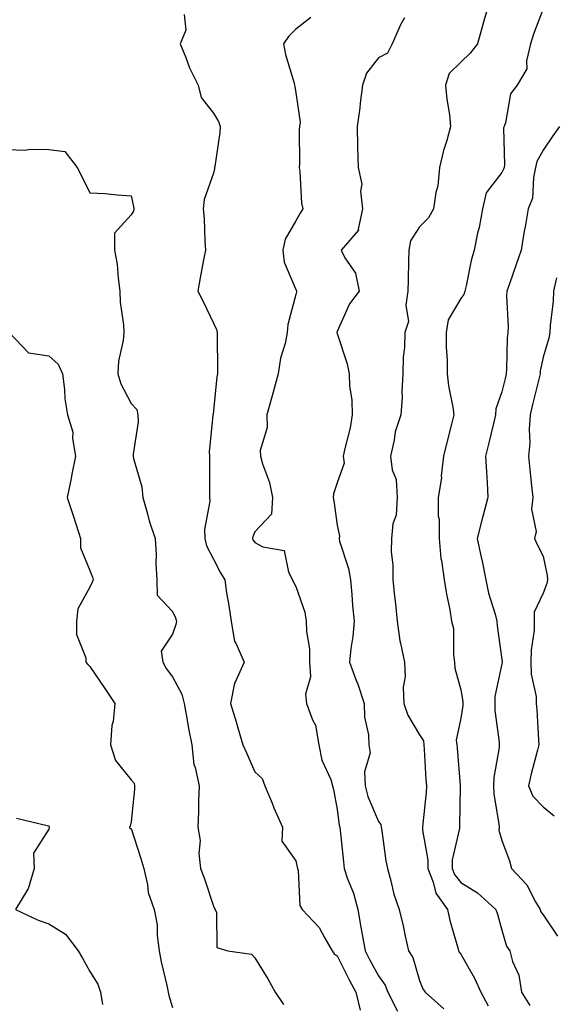
# Model space of a CAD drawing. Units: inches. Extents: x 1016003 to 1018643, y 7239818 to 7242458.
# Drawn here: x 1017991 to 1018121, y 7241399 to 7241638 of the extents above; entities that cross this region are included whole.
import ezdxf

# ---------------------------------------------------------------- set-up
doc = ezdxf.new("R2010")
doc.units = ezdxf.units.IN
doc.header["$MEASUREMENT"] = 0
doc.layers.add('Contour_10167239', color=7, linetype='Continuous', true_color=0x6764a9)

msp = doc.modelspace()

# ---------------------------------------------------------------- linework, layer by layer
at = {"layer": 'Contour_10167239'}
for points in [[(1018104.94, 7241641.92, 2908), (1018103.67, 7241637.55, 2908), (1018103.37, 7241636.6, 2908), (1018102.13, 7241631.92, 2908), (1018100.31, 7241629.66, 2908), (1018098.05, 7241627.53, 2908), (1018095.25, 7241624.72, 2908), (1018094.35, 7241621.92, 2908), (1018094.69, 7241618.56, 2908), (1018095.28, 7241614.69, 2908), (1018095.58, 7241611.92, 2908), (1018094.66, 7241608.53, 2908), (1018093.89, 7241606.08, 2908), (1018092.88, 7241601.92, 2908), (1018092.48, 7241597.49, 2908), (1018092.01, 7241595.88, 2908), (1018091.47, 7241591.92, 2908), (1018090.2, 7241589.77, 2908), (1018088.05, 7241587.54, 2908), (1018085.83, 7241584.14, 2908), (1018085.42, 7241581.92, 2908), (1018085.35, 7241579.22, 2908), (1018085.28, 7241574.69, 2908), (1018085.2, 7241571.92, 2908), (1018084.7, 7241568.57, 2908), (1018085.35, 7241564.62, 2908), (1018084.47, 7241561.92, 2908), (1018084.42, 7241558.29, 2908), (1018084.06, 7241555.91, 2908), (1018084.02, 7241551.92, 2908), (1018083.74, 7241547.61, 2908), (1018083.85, 7241546.12, 2908), (1018083.49, 7241541.92, 2908), (1018082.17, 7241537.8, 2908), (1018081.89, 7241535.76, 2908), (1018080.96, 7241531.92, 2908), (1018081.37, 7241528.6, 2908), (1018082.37, 7241526.24, 2908), (1018082.63, 7241521.92, 2908), (1018082.39, 7241517.58, 2908), (1018081.6, 7241515.47, 2908), (1018081.22, 7241511.92, 2908), (1018081.19, 7241508.78, 2908), (1018081.6, 7241505.47, 2908), (1018081.58, 7241501.92, 2908), (1018081.98, 7241497.99, 2908), (1018082.2, 7241496.07, 2908), (1018082.6, 7241491.92, 2908), (1018083.26, 7241487.13, 2908), (1018083.46, 7241486.51, 2908), (1018084.36, 7241481.92, 2908), (1018084.58, 7241478.45, 2908), (1018084.09, 7241475.88, 2908), (1018084.24, 7241471.92, 2908), (1018085.18, 7241469.05, 2908), (1018088.05, 7241464.32, 2908), (1018088.99, 7241462.86, 2908), (1018089.12, 7241461.92, 2908), (1018089.2, 7241460.77, 2908), (1018089.6, 7241453.47, 2908), (1018089.71, 7241451.92, 2908), (1018089.62, 7241450.35, 2908), (1018088.84, 7241442.71, 2908), (1018088.79, 7241441.92, 2908), (1018088.77, 7241441.2, 2908), (1018090.07, 7241433.94, 2908), (1018090.03, 7241431.92, 2908), (1018091.37, 7241428.6, 2908), (1018092.02, 7241425.89, 2908), (1018094.83, 7241421.92, 2908), (1018095.38, 7241419.25, 2908), (1018097.35, 7241412.62, 2908), (1018097.51, 7241411.92, 2908), (1018097.69, 7241411.56, 2908), (1018098.05, 7241411.08, 2908), (1018101.41, 7241405.28, 2908), (1018102.94, 7241401.92, 2908), (1018104.72, 7241398.59, 2908)], [(1018118.05, 7241640.43, 2909), (1018115.7, 7241634.27, 2909), (1018114.99, 7241631.92, 2909), (1018113.99, 7241627.86, 2909), (1018114.1, 7241625.87, 2909), (1018111.76, 7241621.92, 2909), (1018110.16, 7241619.81, 2909), (1018108.88, 7241612.75, 2909), (1018108.57, 7241611.92, 2909), (1018108.42, 7241611.55, 2909), (1018108.69, 7241602.56, 2909), (1018108.56, 7241601.92, 2909), (1018108.46, 7241601.51, 2909), (1018108.05, 7241600.76, 2909), (1018104.21, 7241595.76, 2909), (1018103.3, 7241591.92, 2909), (1018102.54, 7241587.43, 2909), (1018102.15, 7241586.02, 2909), (1018101.31, 7241581.92, 2909), (1018100.61, 7241579.36, 2909), (1018099.36, 7241573.23, 2909), (1018099.04, 7241571.92, 2909), (1018098.83, 7241571.14, 2909), (1018098.05, 7241570.15, 2909), (1018094.97, 7241565, 2909), (1018094.47, 7241561.92, 2909), (1018094.48, 7241558.35, 2909), (1018094.75, 7241555.22, 2909), (1018094.77, 7241551.92, 2909), (1018095.1, 7241548.97, 2909), (1018096.15, 7241543.82, 2909), (1018096.4, 7241541.92, 2909), (1018095.83, 7241539.7, 2909), (1018094.71, 7241535.26, 2909), (1018093.85, 7241531.92, 2909), (1018093.31, 7241527.18, 2909), (1018093.34, 7241526.63, 2909), (1018092.54, 7241521.92, 2909), (1018092.6, 7241517.37, 2909), (1018092.8, 7241516.67, 2909), (1018092.83, 7241511.92, 2909), (1018093.22, 7241507.09, 2909), (1018093.4, 7241506.57, 2909), (1018094.02, 7241501.92, 2909), (1018094.57, 7241498.44, 2909), (1018095.37, 7241494.6, 2909), (1018095.84, 7241491.92, 2909), (1018096.26, 7241490.13, 2909), (1018096.27, 7241483.7, 2909), (1018096.56, 7241481.92, 2909), (1018096.58, 7241480.45, 2909), (1018098.05, 7241475.2, 2909), (1018098.56, 7241472.43, 2909), (1018098.55, 7241471.92, 2909), (1018098.55, 7241471.42, 2909), (1018098.05, 7241468.38, 2909), (1018096.95, 7241463.02, 2909), (1018097.11, 7241461.92, 2909), (1018097.17, 7241461.04, 2909), (1018097.92, 7241452.05, 2909), (1018097.93, 7241451.92, 2909), (1018097.93, 7241451.8, 2909), (1018097.75, 7241442.22, 2909), (1018097.73, 7241441.92, 2909), (1018097.72, 7241441.59, 2909), (1018096, 7241433.97, 2909), (1018095.95, 7241431.92, 2909), (1018096.56, 7241430.43, 2909), (1018098.05, 7241428.52, 2909), (1018102.11, 7241425.98, 2909), (1018106.59, 7241421.92, 2909), (1018106.95, 7241420.82, 2909), (1018108.05, 7241416.9, 2909), (1018109.19, 7241413.06, 2909), (1018109.93, 7241411.92, 2909), (1018110.64, 7241409.33, 2909), (1018112.15, 7241406.02, 2909), (1018112.82, 7241401.92, 2909), (1018114.79, 7241398.66, 2909)], [(1018030.88, 7241639.09, 2905), (1018031.36, 7241635.23, 2905), (1018029.93, 7241631.92, 2905), (1018031.3, 7241628.67, 2905), (1018032.25, 7241626.12, 2905), (1018034.33, 7241621.92, 2905), (1018035.07, 7241618.94, 2905), (1018038.05, 7241615.09, 2905), (1018039.26, 7241613.13, 2905), (1018039.64, 7241611.92, 2905), (1018039.56, 7241610.41, 2905), (1018038.34, 7241602.21, 2905), (1018038.32, 7241601.92, 2905), (1018038.31, 7241601.66, 2905), (1018038.05, 7241600.56, 2905), (1018035.78, 7241594.19, 2905), (1018035.5, 7241591.92, 2905), (1018035.74, 7241589.61, 2905), (1018035.9, 7241584.07, 2905), (1018036.1, 7241581.92, 2905), (1018035.65, 7241579.52, 2905), (1018034.8, 7241575.17, 2905), (1018034.21, 7241571.92, 2905), (1018035.54, 7241569.41, 2905), (1018038.05, 7241564.16, 2905), (1018038.77, 7241562.64, 2905), (1018038.94, 7241561.92, 2905), (1018038.93, 7241561.04, 2905), (1018039.01, 7241552.88, 2905), (1018039, 7241551.92, 2905), (1018038.81, 7241551.16, 2905), (1018038.05, 7241542.92, 2905), (1018037.92, 7241542.05, 2905), (1018037.9, 7241541.92, 2905), (1018037.91, 7241541.78, 2905), (1018037.01, 7241532.96, 2905), (1018037.05, 7241531.92, 2905), (1018037.04, 7241530.91, 2905), (1018037.05, 7241522.92, 2905), (1018037.04, 7241521.92, 2905), (1018037.13, 7241521, 2905), (1018035.84, 7241514.13, 2905), (1018035.97, 7241511.92, 2905), (1018036.31, 7241510.18, 2905), (1018038.05, 7241506.9, 2905), (1018039.72, 7241503.59, 2905), (1018040.75, 7241501.92, 2905), (1018041.22, 7241498.75, 2905), (1018041.78, 7241495.65, 2905), (1018042.31, 7241491.92, 2905), (1018043.12, 7241486.99, 2905), (1018043.44, 7241486.53, 2905), (1018045.48, 7241481.92, 2905), (1018043.38, 7241477.25, 2905), (1018043.12, 7241476.85, 2905), (1018042.18, 7241471.92, 2905), (1018043.56, 7241467.43, 2905), (1018043.97, 7241466, 2905), (1018045.18, 7241461.92, 2905), (1018046.08, 7241459.95, 2905), (1018048.05, 7241455.37, 2905), (1018049.87, 7241453.74, 2905), (1018050.51, 7241451.92, 2905), (1018052.24, 7241447.73, 2905), (1018052.7, 7241446.57, 2905), (1018054.77, 7241441.92, 2905), (1018054.64, 7241438.51, 2905), (1018058.05, 7241433.78, 2905), (1018058.35, 7241432.22, 2905), (1018058.4, 7241431.92, 2905), (1018058.56, 7241431.41, 2905), (1018059, 7241422.87, 2905), (1018059.57, 7241421.92, 2905), (1018063.7, 7241417.57, 2905), (1018065.02, 7241414.95, 2905), (1018066.83, 7241411.92, 2905), (1018067.32, 7241411.19, 2905), (1018068.05, 7241410.72, 2905), (1018071, 7241404.87, 2905), (1018072.56, 7241401.92, 2905), (1018073.63, 7241397.5, 2905)], [(1018061.64, 7241638.33, 2906), (1018058.05, 7241635.47, 2906), (1018056.21, 7241633.76, 2906), (1018055.04, 7241631.92, 2906), (1018055.48, 7241629.35, 2906), (1018057.58, 7241622.39, 2906), (1018057.68, 7241621.92, 2906), (1018057.76, 7241621.63, 2906), (1018058.05, 7241620.06, 2906), (1018059.07, 7241612.94, 2906), (1018058.95, 7241611.92, 2906), (1018058.79, 7241611.18, 2906), (1018058.94, 7241602.81, 2906), (1018058.81, 7241601.92, 2906), (1018058.98, 7241600.99, 2906), (1018059.39, 7241593.26, 2906), (1018059.73, 7241591.92, 2906), (1018059.07, 7241590.9, 2906), (1018058.05, 7241589.01, 2906), (1018055.4, 7241584.57, 2906), (1018054.9, 7241581.92, 2906), (1018055.15, 7241579.02, 2906), (1018058.05, 7241572.35, 2906), (1018058.17, 7241572.04, 2906), (1018058.2, 7241571.92, 2906), (1018058.17, 7241571.8, 2906), (1018058.05, 7241571.1, 2906), (1018056.08, 7241563.89, 2906), (1018055.91, 7241561.92, 2906), (1018055.4, 7241559.27, 2906), (1018054.3, 7241555.67, 2906), (1018053.75, 7241551.92, 2906), (1018052.55, 7241547.42, 2906), (1018052.13, 7241546, 2906), (1018051, 7241541.92, 2906), (1018051.07, 7241538.9, 2906), (1018049.39, 7241533.26, 2906), (1018049.46, 7241531.92, 2906), (1018049.95, 7241530.02, 2906), (1018051.67, 7241525.54, 2906), (1018052.37, 7241521.92, 2906), (1018052.1, 7241517.87, 2906), (1018048.05, 7241513.59, 2906), (1018047.61, 7241512.36, 2906), (1018047.5, 7241511.92, 2906), (1018047.69, 7241511.56, 2906), (1018048.05, 7241511.01, 2906), (1018050.04, 7241509.93, 2906), (1018055.19, 7241509.06, 2906), (1018056.23, 7241503.74, 2906), (1018057.25, 7241501.92, 2906), (1018057.44, 7241501.31, 2906), (1018058.05, 7241500.29, 2906), (1018060.17, 7241494.04, 2906), (1018060.56, 7241491.92, 2906), (1018060.61, 7241489.36, 2906), (1018061.33, 7241485.2, 2906), (1018061.37, 7241481.92, 2906), (1018061.55, 7241478.42, 2906), (1018060.34, 7241474.21, 2906), (1018060.57, 7241471.92, 2906), (1018062.04, 7241467.93, 2906), (1018062.81, 7241466.68, 2906), (1018063.6, 7241461.92, 2906), (1018064.3, 7241458.17, 2906), (1018066.48, 7241453.49, 2906), (1018066.96, 7241451.92, 2906), (1018067.16, 7241451.03, 2906), (1018068.05, 7241446.23, 2906), (1018068.53, 7241442.4, 2906), (1018068.67, 7241441.92, 2906), (1018068.75, 7241441.22, 2906), (1018069.59, 7241433.46, 2906), (1018069.77, 7241431.92, 2906), (1018070.6, 7241429.37, 2906), (1018072.04, 7241425.91, 2906), (1018073.03, 7241421.92, 2906), (1018073.81, 7241417.68, 2906), (1018074.1, 7241415.87, 2906), (1018074.81, 7241411.92, 2906), (1018075.91, 7241409.78, 2906), (1018078.05, 7241405.82, 2906), (1018079.7, 7241403.57, 2906), (1018080.39, 7241401.92, 2906), (1018082.66, 7241397.31, 2906)], [(1018084.4, 7241638.27, 2907), (1018083.4, 7241636.57, 2907), (1018081.4, 7241631.92, 2907), (1018080.3, 7241629.67, 2907), (1018078.05, 7241628.58, 2907), (1018075.14, 7241624.83, 2907), (1018074.23, 7241621.92, 2907), (1018073.67, 7241617.54, 2907), (1018073.58, 7241616.39, 2907), (1018072.91, 7241611.92, 2907), (1018073.01, 7241606.96, 2907), (1018072.96, 7241606.83, 2907), (1018073.19, 7241601.92, 2907), (1018074.07, 7241597.94, 2907), (1018073.75, 7241596.22, 2907), (1018074.23, 7241591.92, 2907), (1018073.14, 7241587.01, 2907), (1018073.2, 7241586.77, 2907), (1018069.02, 7241581.92, 2907), (1018069.92, 7241580.05, 2907), (1018072.47, 7241576.34, 2907), (1018073.38, 7241571.92, 2907), (1018071.07, 7241568.9, 2907), (1018068.05, 7241562.19, 2907), (1018067.98, 7241561.99, 2907), (1018067.97, 7241561.92, 2907), (1018067.97, 7241561.84, 2907), (1018068.05, 7241561.64, 2907), (1018070.47, 7241554.34, 2907), (1018070.94, 7241551.92, 2907), (1018071.02, 7241548.95, 2907), (1018071.6, 7241545.47, 2907), (1018071.66, 7241541.92, 2907), (1018071.18, 7241538.79, 2907), (1018069.89, 7241533.76, 2907), (1018069.54, 7241531.92, 2907), (1018069.72, 7241530.25, 2907), (1018068.05, 7241525.41, 2907), (1018067.17, 7241522.8, 2907), (1018067.06, 7241521.92, 2907), (1018067.23, 7241521.1, 2907), (1018068.05, 7241515.18, 2907), (1018068.6, 7241512.47, 2907), (1018068.51, 7241511.92, 2907), (1018068.66, 7241511.31, 2907), (1018070.77, 7241504.64, 2907), (1018071.31, 7241501.92, 2907), (1018071.63, 7241498.34, 2907), (1018071.8, 7241495.67, 2907), (1018072.15, 7241491.92, 2907), (1018071.84, 7241488.13, 2907), (1018071.39, 7241485.26, 2907), (1018071.07, 7241481.92, 2907), (1018072.86, 7241477.11, 2907), (1018072.97, 7241476.84, 2907), (1018074.64, 7241471.92, 2907), (1018074.71, 7241468.58, 2907), (1018075.69, 7241464.28, 2907), (1018075.76, 7241461.92, 2907), (1018076.04, 7241459.91, 2907), (1018074.66, 7241455.31, 2907), (1018074.87, 7241451.92, 2907), (1018075.48, 7241449.35, 2907), (1018078.05, 7241443.32, 2907), (1018078.65, 7241442.52, 2907), (1018078.75, 7241441.92, 2907), (1018078.92, 7241441.05, 2907), (1018079.86, 7241433.73, 2907), (1018080.25, 7241431.92, 2907), (1018081.11, 7241428.86, 2907), (1018081.77, 7241425.64, 2907), (1018083.07, 7241421.92, 2907), (1018084.08, 7241417.95, 2907), (1018084.53, 7241415.44, 2907), (1018085.34, 7241411.92, 2907), (1018086.41, 7241410.28, 2907), (1018088.05, 7241404.72, 2907), (1018088.86, 7241402.73, 2907), (1018089.43, 7241401.92, 2907), (1018093.96, 7241397.83, 2907)], [(1018122.05, 7241611.92, 2910), (1018120.38, 7241609.59, 2910), (1018118.05, 7241606.15, 2910), (1018116.54, 7241603.43, 2910), (1018116.23, 7241601.92, 2910), (1018115.67, 7241599.54, 2910), (1018115.46, 7241594.51, 2910), (1018114.43, 7241591.92, 2910), (1018113.65, 7241587.52, 2910), (1018113.43, 7241586.54, 2910), (1018112.7, 7241581.92, 2910), (1018111.52, 7241578.45, 2910), (1018109.87, 7241573.74, 2910), (1018109.24, 7241571.92, 2910), (1018109.19, 7241570.78, 2910), (1018109.54, 7241563.41, 2910), (1018109.5, 7241561.92, 2910), (1018109.34, 7241560.63, 2910), (1018109.19, 7241553.06, 2910), (1018109.08, 7241551.92, 2910), (1018108.88, 7241551.09, 2910), (1018108.05, 7241547.49, 2910), (1018106.55, 7241543.42, 2910), (1018106.49, 7241541.92, 2910), (1018105.99, 7241539.86, 2910), (1018104.83, 7241535.14, 2910), (1018104.06, 7241531.92, 2910), (1018104.26, 7241528.13, 2910), (1018104.43, 7241525.54, 2910), (1018104.63, 7241521.92, 2910), (1018103.37, 7241517.24, 2910), (1018103.22, 7241516.75, 2910), (1018102.05, 7241511.92, 2910), (1018103.12, 7241506.99, 2910), (1018103.15, 7241506.82, 2910), (1018104.12, 7241501.92, 2910), (1018104.78, 7241498.65, 2910), (1018106.39, 7241493.58, 2910), (1018106.79, 7241491.92, 2910), (1018106.87, 7241490.74, 2910), (1018108.05, 7241482.61, 2910), (1018108.12, 7241481.99, 2910), (1018108.12, 7241481.85, 2910), (1018108.05, 7241481.51, 2910), (1018106.36, 7241473.61, 2910), (1018106.34, 7241471.92, 2910), (1018106.32, 7241470.19, 2910), (1018107.41, 7241462.56, 2910), (1018107.41, 7241461.92, 2910), (1018107.37, 7241461.24, 2910), (1018106.04, 7241453.93, 2910), (1018105.97, 7241451.92, 2910), (1018106.1, 7241449.97, 2910), (1018107.31, 7241442.66, 2910), (1018107.37, 7241441.92, 2910), (1018107.33, 7241441.2, 2910), (1018108.05, 7241438.64, 2910), (1018109.89, 7241433.76, 2910), (1018110.4, 7241431.92, 2910), (1018114.08, 7241427.95, 2910), (1018116.19, 7241423.78, 2910), (1018117.3, 7241421.92, 2910), (1018117.52, 7241421.39, 2910), (1018118.05, 7241420.67, 2910), (1018121.57, 7241415.44, 2910)], [(1017988.05, 7241606.32, 2904), (1017992.26, 7241606.13, 2904), (1017993.57, 7241606.4, 2904), (1017998.05, 7241606.28, 2904), (1018001.98, 7241605.85, 2904), (1018004.96, 7241601.92, 2904), (1018006.02, 7241599.89, 2904), (1018008.05, 7241595.8, 2904), (1018011.77, 7241595.64, 2904), (1018014.69, 7241595.28, 2904), (1018018.05, 7241595.1, 2904), (1018018.64, 7241592.51, 2904), (1018018.7, 7241591.92, 2904), (1018018.61, 7241591.36, 2904), (1018018.05, 7241590.46, 2904), (1018013.97, 7241586, 2904), (1018014.03, 7241581.92, 2904), (1018014.65, 7241578.52, 2904), (1018014.86, 7241575.11, 2904), (1018015.34, 7241571.92, 2904), (1018015.4, 7241569.27, 2904), (1018016.22, 7241563.75, 2904), (1018016.28, 7241561.92, 2904), (1018016.12, 7241559.99, 2904), (1018015, 7241554.97, 2904), (1018014.81, 7241551.92, 2904), (1018015.56, 7241549.43, 2904), (1018018.05, 7241544.69, 2904), (1018019.39, 7241543.26, 2904), (1018019.7, 7241541.92, 2904), (1018019.72, 7241540.25, 2904), (1018018.5, 7241532.37, 2904), (1018018.51, 7241531.92, 2904), (1018018.59, 7241531.38, 2904), (1018020.61, 7241524.48, 2904), (1018020.9, 7241521.92, 2904), (1018022.02, 7241517.95, 2904), (1018022.39, 7241516.26, 2904), (1018023.86, 7241511.92, 2904), (1018024.09, 7241507.96, 2904), (1018024.05, 7241505.92, 2904), (1018024.25, 7241501.92, 2904), (1018024.34, 7241498.21, 2904), (1018028.05, 7241494.23, 2904), (1018028.83, 7241492.7, 2904), (1018029.07, 7241491.92, 2904), (1018028.87, 7241491.1, 2904), (1018028.05, 7241488.73, 2904), (1018025.35, 7241484.62, 2904), (1018025.7, 7241481.92, 2904), (1018026.53, 7241480.4, 2904), (1018028.05, 7241478.35, 2904), (1018030.34, 7241474.21, 2904), (1018030.93, 7241471.92, 2904), (1018031.59, 7241468.38, 2904), (1018031.98, 7241465.85, 2904), (1018032.77, 7241461.92, 2904), (1018033.24, 7241457.11, 2904), (1018033.62, 7241456.35, 2904), (1018034.55, 7241451.92, 2904), (1018034.43, 7241448.3, 2904), (1018034.38, 7241445.59, 2904), (1018034.23, 7241441.92, 2904), (1018034.8, 7241438.67, 2904), (1018034.46, 7241435.51, 2904), (1018034.85, 7241431.92, 2904), (1018035.77, 7241429.64, 2904), (1018038.05, 7241422.72, 2904), (1018038.27, 7241422.14, 2904), (1018038.43, 7241421.92, 2904), (1018038.73, 7241421.24, 2904), (1018038.85, 7241412.72, 2904), (1018041.52, 7241411.92, 2904), (1018047.23, 7241411.1, 2904), (1018048.05, 7241410.19, 2904), (1018051.23, 7241405.1, 2904), (1018052.99, 7241401.92, 2904), (1018054.99, 7241398.86, 2904)], [(1018121.31, 7241575.18, 2911), (1018120.55, 7241571.92, 2911), (1018120.45, 7241569.52, 2911), (1018119.74, 7241563.61, 2911), (1018119.66, 7241561.92, 2911), (1018119.43, 7241560.54, 2911), (1018118.05, 7241555.92, 2911), (1018117.36, 7241552.61, 2911), (1018117.29, 7241551.92, 2911), (1018117.05, 7241550.92, 2911), (1018115.49, 7241544.48, 2911), (1018114.9, 7241541.92, 2911), (1018114.63, 7241538.5, 2911), (1018114.82, 7241535.15, 2911), (1018114.49, 7241531.92, 2911), (1018114.79, 7241528.66, 2911), (1018115.25, 7241524.72, 2911), (1018115.52, 7241521.92, 2911), (1018115.21, 7241519.08, 2911), (1018116.33, 7241513.64, 2911), (1018115.93, 7241511.92, 2911), (1018116.61, 7241510.48, 2911), (1018118.05, 7241507.64, 2911), (1018119.06, 7241502.93, 2911), (1018119.11, 7241501.92, 2911), (1018118.94, 7241501.03, 2911), (1018118.05, 7241498.65, 2911), (1018115.88, 7241494.09, 2911), (1018115.87, 7241491.92, 2911), (1018115.83, 7241489.7, 2911), (1018115.14, 7241484.83, 2911), (1018115.1, 7241481.92, 2911), (1018115.14, 7241479.01, 2911), (1018116.34, 7241473.63, 2911), (1018116.37, 7241471.92, 2911), (1018116.54, 7241470.41, 2911), (1018116.91, 7241463.06, 2911), (1018117.02, 7241461.92, 2911), (1018116.7, 7241460.57, 2911), (1018115.11, 7241454.86, 2911), (1018114.48, 7241451.92, 2911), (1018115.56, 7241449.43, 2911), (1018118.05, 7241446.84, 2911), (1018120.76, 7241444.63, 2911)], [(1017988.45, 7241561.92, 2903), (1017993.12, 7241556.99, 2903), (1017998.05, 7241556.22, 2903), (1018000.36, 7241554.23, 2903), (1018001.38, 7241551.92, 2903), (1018001.91, 7241548.06, 2903), (1018001.96, 7241545.83, 2903), (1018002.64, 7241541.92, 2903), (1018003.9, 7241537.77, 2903), (1018003.79, 7241536.18, 2903), (1018004.51, 7241531.92, 2903), (1018003.64, 7241527.51, 2903), (1018003.47, 7241526.5, 2903), (1018002.49, 7241521.92, 2903), (1018003.9, 7241517.77, 2903), (1018004.69, 7241515.28, 2903), (1018005.79, 7241511.92, 2903), (1018005.78, 7241509.65, 2903), (1018008.05, 7241504.2, 2903), (1018008.67, 7241502.55, 2903), (1018008.82, 7241501.92, 2903), (1018008.59, 7241501.38, 2903), (1018008.05, 7241500.12, 2903), (1018005.11, 7241494.86, 2903), (1018004.75, 7241491.92, 2903), (1018004.77, 7241488.64, 2903), (1018007.01, 7241482.96, 2903), (1018007.03, 7241481.92, 2903), (1018007.54, 7241481.41, 2903), (1018008.05, 7241480.91, 2903), (1018011.7, 7241475.57, 2903), (1018014.11, 7241471.92, 2903), (1018013.66, 7241467.53, 2903), (1018013.36, 7241466.61, 2903), (1018013.06, 7241461.92, 2903), (1018014.23, 7241458.1, 2903), (1018018.05, 7241453.39, 2903), (1018018.75, 7241452.62, 2903), (1018018.88, 7241451.92, 2903), (1018018.83, 7241451.14, 2903), (1018018.05, 7241443.17, 2903), (1018017.79, 7241442.18, 2903), (1018017.64, 7241441.92, 2903), (1018017.73, 7241441.6, 2903), (1018018.05, 7241441.55, 2903), (1018020.41, 7241434.28, 2903), (1018021.1, 7241431.92, 2903), (1018022.03, 7241427.94, 2903), (1018022.18, 7241426.05, 2903), (1018023.66, 7241421.92, 2903), (1018024.37, 7241418.24, 2903), (1018024.33, 7241415.64, 2903), (1018024.84, 7241411.92, 2903), (1018025.34, 7241409.21, 2903), (1018026.78, 7241403.19, 2903), (1018027.03, 7241401.92, 2903), (1018027.17, 7241401.04, 2903), (1018028.05, 7241398.15, 2903)], [(1017990.25, 7241444.12, 2902), (1017997.69, 7241442.28, 2902), (1017998.05, 7241442.21, 2902), (1017998.15, 7241442.02, 2902), (1017998.16, 7241441.92, 2902), (1017998.05, 7241441.44, 2902), (1017994.35, 7241435.62, 2902), (1017994.54, 7241431.92, 2902), (1017993.04, 7241426.93, 2902), (1017992.97, 7241426.84, 2902), (1017989.97, 7241421.92, 2902), (1017995.45, 7241419.32, 2902), (1017998.05, 7241418.43, 2902), (1018002.08, 7241415.95, 2902), (1018005.15, 7241411.92, 2902), (1018006.25, 7241410.12, 2902), (1018008.05, 7241406.89, 2902), (1018009.95, 7241403.82, 2902), (1018010.62, 7241401.92, 2902), (1018011.06, 7241398.91, 2902)]]:
    msp.add_polyline3d(points, dxfattribs=at)

doc.saveas('drawing.dxf')
